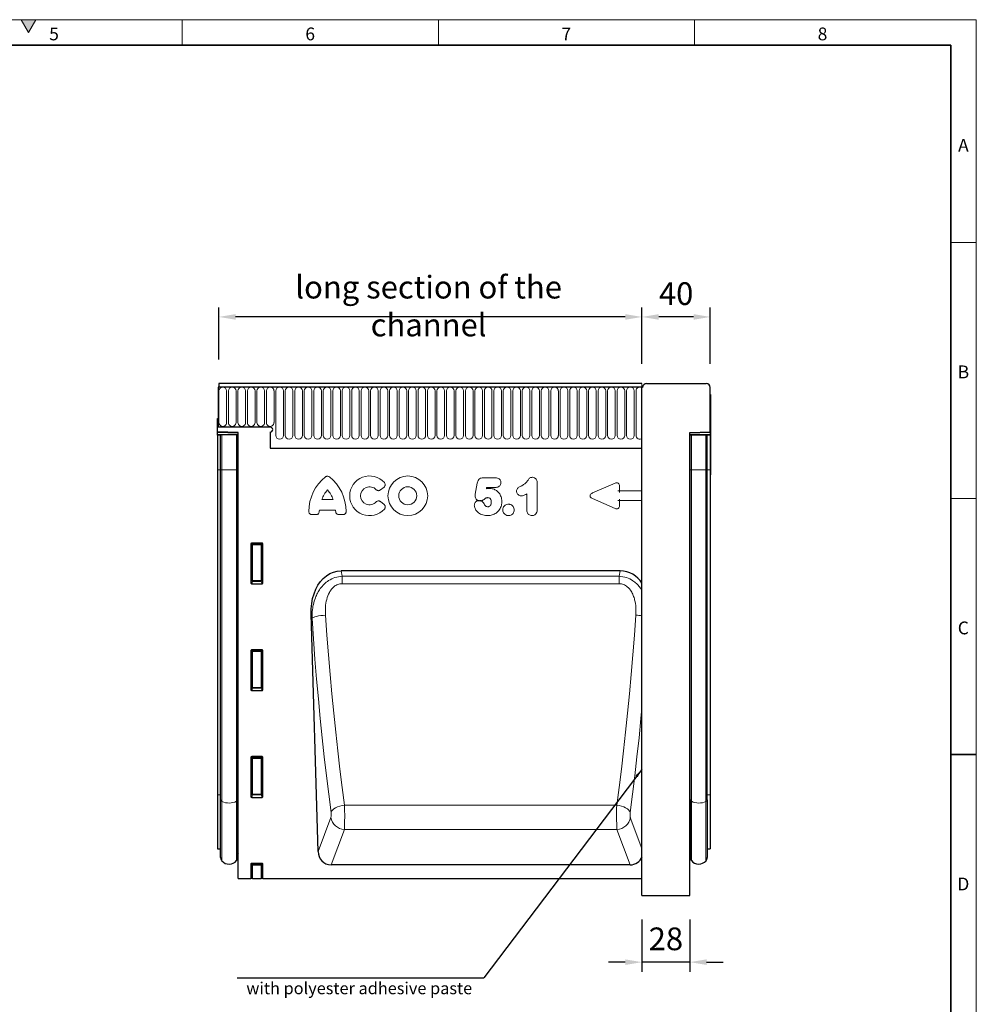
# Model space of a CAD drawing. Units: millimetres. Extents: x 30 to 1245, y -5 to 871.
# Drawn here: x 670 to 1230, y 294 to 871 of the extents above; entities that cross this region are included whole.
import ezdxf

# ---------------------------------------------------------------- set-up
doc = ezdxf.new("R2010")
doc.units = ezdxf.units.MM
doc.header["$LTSCALE"] = 2
doc.linetypes.add('SLD-Durchgehend', pattern=[0])
doc.layers.get('0').update_dxf_attribs({"color": 1})
for name, color, linetype in [('133548', 7, 'Continuous'), ('DIMENSION', 3, 'SLD-Durchgehend'), ('NOTES', 7, 'SLD-Durchgehend'), ('TANGENT_EDGES', 4, 'Continuous')]:
    doc.layers.add(name, color=color, linetype=linetype)
doc.styles.add('BEMSTIL', font='isocp3.shx', dxfattribs={"width": 0.8})
doc.styles.add('SLDTEXTSTYLE0', font='TXT', dxfattribs={"width": 0.605})
doc.dimstyles.new('BEMASS$0', dxfattribs={"dimscale": 10, "dimtxt": 3.5, "dimasz": 3.5, "dimexe": 2, "dimexo": 0, "dimgap": 1, "dimtad": 1, "dimdec": 1, "dimtxsty": 'BEMSTIL', "dimcen": 3, "dimclrd": 3, "dimclre": 3, "dimclrt": 4, "dimadec": 0, "dimazin": 0, "dimtfac": 1, "dimtdec": 1, "dimtofl": 0, "dimtmove": 0, "dimatfit": 0, "dimfxl": 0, "dimtolj": 1, "dimlwd": -1, "dimlwe": -1, "dimarcsym": 0})
doc.dimstyles.new('SLDDIMSTYLE1', dxfattribs={"dimtxt": 0.18, "dimasz": 5, "dimexe": 0, "dimexo": 0.0625, "dimgap": 0, "dimtad": 0, "dimtih": 1, "dimtoh": 1, "dimdec": 0, "dimrnd": 1e-09, "dimzin": 0, "dimdsep": 46, "dimtxsty": 'Standard', "dimsah": 1, "dimcen": 0.09, "dimadec": 0, "dimazin": 0, "dimtfac": 5, "dimtdec": 0, "dimtofl": 0, "dimtmove": 0, "dimatfit": 3, "dimfxl": 0, "dimfrac": 2, "dimtolj": 1, "dimtzin": 0, "dimarcsym": 0})

# ---------------------------------------------------------------- blocks, each defined once
blk = doc.blocks.new('*D6')
at = {"layer": 'DIMENSION', "color": 3}
for p, q in [((786.5, 671.87), (786.5, 702.47)), ((1034.24, 671.87), (1034.24, 702.47)), ((1024.44, 696.87), (796.3, 696.87))]:
    blk.add_line(p, q, dxfattribs=at)
for points in [[(796.3, 698.5), (796.3, 695.23), (786.5, 696.87)], [(1024.44, 698.5), (1024.44, 695.23), (1034.24, 696.87)]]:
    blk.add_solid(points, dxfattribs=at)
at = {"layer": 'DIMENSION', "color": 4, "insert": (909.3, 720.97), "char_height": 13.3, "attachment_point": 2, "style": 'BEMSTIL'}
blk.add_mtext('\\A1;long section of the channel', dxfattribs=at)
blk = doc.blocks.new('SW_NOTE_1')
at = {"layer": 'NOTES', "color": 0}
blk.add_line((-144.36, 0), (0, 0), dxfattribs=at)
at = {"layer": 'NOTES', "color": 0, "insert": (-139, -2.58), "char_height": 7, "attachment_point": 1, "style": 'SLDTEXTSTYLE0'}
blk.add_mtext('with polyester adhesive paste', dxfattribs=at)
blk = doc.blocks.new('*D4')
at = {"layer": 'DIMENSION', "color": 3}
for p, q in [((1034.24, 669.47), (1034.24, 702.47)), ((1074.24, 669.47), (1074.24, 702.47)), ((1064.44, 696.87), (1044.04, 696.87))]:
    blk.add_line(p, q, dxfattribs=at)
for points in [[(1044.04, 698.5), (1044.04, 695.23), (1034.24, 696.87)], [(1064.44, 698.5), (1064.44, 695.23), (1074.24, 696.87)]]:
    blk.add_solid(points, dxfattribs=at)
at = {"layer": 'DIMENSION', "color": 4, "insert": (1054.24, 717.17), "char_height": 13.3, "attachment_point": 2, "style": 'BEMSTIL'}
blk.add_mtext('\\A1;40', dxfattribs=at)
blk = doc.blocks.new('*D5')
at = {"layer": 'DIMENSION', "color": 3}
for p, q in [((1034.24, 343.87), (1034.24, 313.27)), ((1062.24, 343.87), (1062.24, 313.27)), ((1024.44, 318.87), (1014.64, 318.87)), ((1062.24, 318.87), (1034.24, 318.87)), ((1072.04, 318.87), (1081.84, 318.87))]:
    blk.add_line(p, q, dxfattribs=at)
for points in [[(1024.44, 320.5), (1024.44, 317.23), (1034.24, 318.87)], [(1072.04, 320.5), (1072.04, 317.23), (1062.24, 318.87)]]:
    blk.add_solid(points, dxfattribs=at)
at = {"layer": 'DIMENSION', "color": 4, "insert": (1048.24, 339.17), "char_height": 13.3, "attachment_point": 2, "style": 'BEMSTIL'}
blk.add_mtext('\\A1;28', dxfattribs=at)
blk = doc.blocks.new('1035951-M_E_ASSEMBLY SIDE VIEW')
at = {"color": 7, "linetype": 'Continuous', "lineweight": 18}
blk.add_line((3581.64, 353.13), (3581.64, 643.13), dxfattribs=at)
at = {"layer": '133548', "linetype": 'Continuous', "lineweight": 25}
for p, q in [((3333.4, 641), (3333.4, 617.63)), ((3333.4, 641), (3333.9, 641)), ((3581.64, 641), (3333.4, 641)), ((3581.64, 643.13), (3333.9, 643.13)), ((3333.9, 643.13), (3333.9, 641)), ((3581.94, 640.73), (3581.64, 640.73)), ((3581.64, 343.13), (3581.64, 640.73)), ((3584.34, 643.13), (3619.24, 643.13)), ((3621.64, 614.73), (3621.64, 640.73)), ((3621.64, 636.63), (3621.84, 636.63)), ((3621.84, 636.63), (3621.84, 633.63)), ((3621.84, 633.63), (3621.84, 592.63)), ((3333.15, 614.73), (3333.15, 622.63)), ((3333.15, 622.63), (3333.4, 622.63)), ((3333.4, 617.63), (3333.4, 622.63)), ((3363.9, 617.63), (3333.4, 617.63)), ((3345.15, 614.41), (3333.15, 614.73)), ((3333.15, 614.43), (3333.15, 614.73)), ((3333.15, 613.52), (3333.15, 614.43)), ((3333.15, 612.81), (3333.15, 613.52)), ((3333.15, 612.81), (3333.15, 592.63)), ((3334.9, 592.63), (3334.9, 613.03)), ((3335.67, 613.03), (3334.9, 613.03)), ((3344.22, 613.03), (3335.67, 613.03)), ((3344.9, 613.03), (3344.22, 613.03)), ((3344.9, 592.63), (3344.9, 613.03)), ((3344.9, 613.03), (3345.14, 613.03)), ((3345.14, 592.63), (3345.14, 613.03)), ((3345.14, 613.03), (3345.15, 613.03)), ((3345.15, 353.13), (3345.15, 614.41)), ((3363.9, 614.63), (3363.9, 605.33)), ((3609.64, 614.41), (3621.64, 614.73)), ((3609.64, 343.13), (3609.64, 614.41)), ((3609.66, 613.03), (3609.64, 613.03)), ((3609.66, 592.63), (3609.66, 613.03)), ((3609.89, 613.03), (3609.66, 613.03)), ((3609.89, 592.63), (3609.89, 613.03)), ((3609.89, 613.03), (3610.57, 613.03)), ((3610.57, 613.03), (3619.12, 613.03)), ((3619.12, 613.03), (3619.89, 613.03)), ((3619.89, 592.63), (3619.89, 613.03)), ((3621.64, 614.73), (3621.64, 614.43)), ((3621.64, 614.43), (3621.64, 613.52)), ((3621.64, 613.52), (3621.64, 612.81)), ((3621.64, 612.81), (3621.64, 592.63)), ((3363.9, 605.33), (3581.64, 605.33)), ((3333.15, 592.63), (3333.15, 402.12)), ((3334.9, 399.27), (3334.9, 592.63)), ((3344.9, 399.32), (3344.9, 592.63)), ((3345.14, 400.5), (3345.14, 592.63)), ((3609.66, 400.5), (3609.66, 592.63)), ((3609.89, 399.32), (3609.89, 592.63)), ((3619.89, 399.27), (3619.89, 592.63)), ((3621.64, 592.63), (3621.64, 402.12)), ((3621.84, 589.63), (3621.64, 589.63)), ((3621.84, 592.63), (3621.84, 589.63)), ((3486.28, 574.52), (3486.89, 574.46)), ((3352.65, 549.13), (3352.65, 526.3)), ((3359.16, 549.63), (3353.14, 549.63)), ((3359.65, 526.3), (3359.65, 549.13)), ((3568.91, 533.36), (3405.39, 533.36)), ((3353.12, 525.78), (3359.18, 525.78)), ((3391.99, 369.01), (3387.9, 507.97)), ((3352.65, 486.58), (3352.65, 463.75)), ((3359.16, 487.08), (3353.14, 487.08)), ((3359.65, 463.75), (3359.65, 486.58)), ((3353.12, 463.23), (3359.18, 463.23)), ((3352.65, 424.03), (3352.65, 401.2)), ((3359.16, 424.53), (3353.14, 424.53)), ((3359.65, 401.2), (3359.65, 424.03)), ((3333.15, 402.12), (3333.15, 370.61)), ((3334.9, 365.44), (3334.9, 399.27)), ((3344.9, 365.54), (3344.9, 399.32)), ((3345.14, 367.89), (3345.14, 400.5)), ((3353.12, 400.68), (3359.18, 400.68)), ((3609.66, 400.5), (3609.66, 367.9)), ((3609.89, 399.32), (3609.89, 365.54)), ((3619.89, 399.27), (3619.89, 365.44)), ((3621.64, 402.12), (3621.64, 370.61)), ((3333.15, 370.61), (3334.9, 370.57)), ((3619.89, 370.57), (3621.64, 370.61)), ((3345.14, 367.89), (3345.15, 367.91)), ((3609.64, 367.91), (3609.66, 367.9)), ((3352.65, 361.48), (3352.65, 353.13)), ((3359.16, 361.98), (3353.14, 361.98)), ((3359.65, 353.13), (3359.65, 361.48)), ((3574.73, 361.13), (3399.57, 361.13)), ((3345.15, 353.13), (3352.65, 353.13)), ((3353.15, 353.13), (3352.65, 353.13)), ((3353.64, 353.13), (3353.15, 353.13)), ((3353.64, 353.13), (3358.66, 353.13)), ((3359.15, 353.13), (3358.66, 353.13)), ((3359.65, 353.13), (3359.15, 353.13)), ((3359.65, 353.13), (3581.64, 353.13)), ((3581.64, 343.13), (3609.64, 343.13))]:
    blk.add_line(p, q, dxfattribs=at)
at = {"layer": '133548', "linetype": 'Continuous', "lineweight": 25, "flags": 128}
blk.add_lwpolyline([(3387.9, 507.97), (3387.93, 511.13), (3388.23, 514.2), (3388.78, 517.16), (3389.58, 519.97), (3390.62, 522.58), (3391.89, 524.98), (3393.36, 527.11), (3395.02, 528.97), (3396.86, 530.53), (3398.84, 531.76), (3400.94, 532.65), (3403.13, 533.18), (3405.39, 533.36)], dxfattribs=at)
at = {"layer": '133548', "linetype": 'Continuous', "lineweight": 25}
for centre, radius, start, end in [((3584.34, 640.73), 2.4, 90, 180), ((3619.24, 640.73), 2.4, 0, 90), ((3363.9, 616.13), 1.5, 270.00028, 89.99972), ((3353.14, 549.14), 0.49, 89.70717, 180.29196), ((3359.16, 549.14), 0.49, 359.70876, 90.29211), ((3568.56, 517.97), 15.4, 31.8336, 88.69892), ((3353.13, 526.27), 0.486, 177.02748, 268.21695), ((3359.16, 526.27), 0.486, 271.783, 2.97077), ((3353.14, 486.59), 0.49, 89.70583, 180.29244), ((3359.16, 486.59), 0.49, 359.70828, 90.29345), ((3353.13, 463.72), 0.486, 177.02611, 268.21915), ((3359.16, 463.72), 0.486, 271.78079, 2.97214), ((3353.14, 424.04), 0.49, 89.70754, 180.29246), ((3359.16, 424.04), 0.49, 359.70825, 90.29175), ((3353.13, 401.17), 0.486, 177.0278, 268.21746), ((3359.16, 401.17), 0.486, 271.78248, 2.97045), ((3337.9, 365.44), 3, 179.99921, 222.11539), ((3339.86, 367.2), 5.64, 222.11555, 320.75692), ((3341.9, 365.54), 3, 320.75561, 0.00116), ((3345.7, 367.33), 0.8, 134.73212, 179.99999), ((3399.77, 368.9), 7.78, 179.1774, 268.54858), ((3574.68, 368.6), 7.48, 270.37724, 338.7181), ((3609.09, 367.33), 0.8, 0, 45.26487), ((3612.89, 365.54), 3, 180, 219.24276), ((3614.94, 367.21), 5.64, 219.24276, 317.88484), ((3616.89, 365.44), 3, 317.88484, 0), ((3353.14, 361.49), 0.49, 89.70583, 180.29244), ((3359.16, 361.49), 0.49, 359.70828, 90.29345)]:
    blk.add_arc(centre, radius, start, end, dxfattribs=at)
for points, knots in [([(3485.6, 574.59), (3485.61, 574.59), (3485.83, 574.57), (3486.05, 574.54), (3486.28, 574.52)], [0, 0, 0, 0, 0.011824, 1, 1, 1, 1]), ([(3487.53, 574.4), (3487.53, 574.4), (3487.32, 574.42), (3487.1, 574.44), (3486.89, 574.46)], [0, 0, 0, 0, 0.012319, 1, 1, 1, 1])]:
    blk.add_open_spline(points, degree=3, knots=knots, dxfattribs=at)
at = {"layer": 'TANGENT_EDGES', "linetype": 'Continuous', "lineweight": 18}
for p, q in [((3333.9, 641), (3581.64, 641)), ((3333.94, 638.75), (3333.94, 620.25)), ((3338.41, 620.25), (3338.41, 638.75)), ((3339.49, 638.75), (3339.49, 620.25)), ((3343.96, 620.25), (3343.96, 638.75)), ((3345.04, 638.75), (3345.04, 620.25)), ((3349.51, 620.25), (3349.51, 638.75)), ((3350.59, 638.75), (3350.59, 620.25)), ((3355.06, 620.25), (3355.06, 638.75)), ((3356.14, 638.75), (3356.14, 620.25)), ((3360.61, 620.25), (3360.61, 638.75)), ((3361.69, 638.75), (3361.69, 620.25)), ((3366.16, 620.25), (3366.16, 638.75)), ((3367.24, 638.75), (3367.24, 612.75)), ((3371.71, 612.75), (3371.71, 638.75)), ((3372.79, 638.75), (3372.79, 612.75)), ((3377.26, 612.75), (3377.26, 638.75)), ((3378.34, 638.75), (3378.34, 612.75)), ((3382.81, 612.75), (3382.81, 638.75)), ((3383.89, 638.75), (3383.89, 612.75)), ((3388.36, 612.75), (3388.36, 638.75)), ((3389.44, 638.75), (3389.44, 612.75)), ((3393.91, 612.75), (3393.91, 638.75)), ((3394.99, 638.75), (3394.99, 612.75)), ((3399.46, 612.75), (3399.46, 638.75)), ((3400.54, 638.75), (3400.54, 612.75)), ((3405.01, 612.75), (3405.01, 638.75)), ((3406.09, 638.75), (3406.09, 612.75)), ((3410.56, 612.75), (3410.56, 638.75)), ((3411.64, 638.75), (3411.64, 612.75)), ((3416.11, 612.75), (3416.11, 638.75)), ((3417.19, 638.75), (3417.19, 612.75)), ((3421.66, 612.75), (3421.66, 638.75)), ((3422.74, 638.75), (3422.74, 612.75)), ((3427.21, 612.75), (3427.21, 638.75)), ((3428.29, 638.75), (3428.29, 612.75)), ((3432.76, 612.75), (3432.76, 638.75)), ((3433.84, 638.75), (3433.84, 612.75)), ((3438.31, 612.75), (3438.31, 638.75)), ((3439.39, 638.75), (3439.39, 612.75)), ((3443.86, 612.75), (3443.86, 638.75)), ((3444.94, 638.75), (3444.94, 612.75)), ((3449.41, 612.75), (3449.41, 638.75)), ((3450.49, 638.75), (3450.49, 612.75)), ((3454.96, 612.75), (3454.96, 638.75)), ((3456.04, 638.75), (3456.04, 612.75)), ((3460.51, 612.75), (3460.51, 638.75)), ((3461.59, 638.75), (3461.59, 612.75)), ((3466.06, 612.75), (3466.06, 638.75)), ((3467.14, 638.75), (3467.14, 612.75)), ((3471.61, 612.75), (3471.61, 638.75)), ((3472.69, 638.75), (3472.69, 612.75)), ((3477.16, 612.75), (3477.16, 638.75)), ((3478.24, 638.75), (3478.24, 612.75)), ((3482.71, 612.75), (3482.71, 638.75)), ((3483.79, 638.75), (3483.79, 612.75)), ((3488.26, 612.75), (3488.26, 638.75)), ((3489.34, 638.75), (3489.34, 612.75)), ((3493.81, 612.75), (3493.81, 638.75)), ((3494.89, 638.75), (3494.89, 612.75)), ((3499.36, 612.75), (3499.36, 638.75)), ((3500.44, 638.75), (3500.44, 612.75)), ((3504.91, 612.75), (3504.91, 638.75)), ((3505.99, 638.75), (3505.99, 612.75)), ((3510.46, 612.75), (3510.46, 638.75)), ((3511.54, 638.75), (3511.54, 612.75)), ((3516.01, 612.75), (3516.01, 638.75)), ((3517.09, 638.75), (3517.09, 612.75)), ((3521.56, 612.75), (3521.56, 638.75)), ((3522.64, 638.75), (3522.64, 612.75)), ((3527.11, 612.75), (3527.11, 638.75)), ((3528.19, 638.75), (3528.19, 612.75)), ((3532.66, 612.75), (3532.66, 638.75)), ((3533.74, 638.75), (3533.74, 612.75)), ((3538.21, 612.75), (3538.21, 638.75)), ((3539.29, 638.75), (3539.29, 612.75)), ((3543.76, 612.75), (3543.76, 638.75)), ((3544.84, 638.75), (3544.84, 612.75)), ((3549.31, 612.75), (3549.31, 638.75)), ((3550.39, 638.75), (3550.39, 612.75)), ((3554.86, 612.75), (3554.86, 638.75)), ((3555.94, 638.75), (3555.94, 612.75)), ((3560.41, 612.75), (3560.41, 638.75)), ((3561.49, 638.75), (3561.49, 612.75)), ((3565.96, 612.75), (3565.96, 638.75)), ((3567.04, 638.75), (3567.04, 612.75)), ((3571.51, 612.75), (3571.51, 638.75)), ((3572.59, 638.75), (3572.59, 612.75)), ((3577.06, 612.75), (3577.06, 638.75)), ((3578.14, 638.75), (3578.14, 612.75)), ((3621.84, 633.63), (3621.64, 633.63)), ((3345.15, 614.12), (3333.15, 614.43)), ((3333.15, 613.52), (3345.15, 613.2)), ((3334.9, 612.77), (3333.15, 612.81)), ((3335.67, 592.63), (3335.67, 613.03)), ((3344.22, 592.63), (3344.22, 613.03)), ((3621.64, 614.43), (3609.64, 614.12)), ((3609.64, 613.2), (3621.64, 613.52)), ((3610.57, 592.63), (3610.57, 613.03)), ((3619.12, 592.63), (3619.12, 613.03)), ((3621.64, 612.81), (3619.89, 612.77)), ((3363.9, 605.33), (3581.64, 605.33)), ((3334.9, 592.63), (3333.15, 592.63)), ((3335.67, 592.63), (3334.9, 592.63)), ((3344.22, 592.63), (3335.67, 592.63)), ((3335.67, 398.27), (3335.67, 592.63)), ((3344.9, 592.63), (3344.22, 592.63)), ((3344.22, 398.37), (3344.22, 592.63)), ((3344.9, 592.63), (3345.14, 592.63)), ((3345.14, 592.63), (3345.15, 592.63)), ((3609.66, 592.63), (3609.64, 592.63)), ((3609.89, 592.63), (3609.66, 592.63)), ((3609.89, 592.63), (3610.57, 592.63)), ((3610.57, 398.37), (3610.57, 592.63)), ((3610.57, 592.63), (3619.12, 592.63)), ((3619.12, 398.27), (3619.12, 592.63)), ((3619.12, 592.63), (3619.89, 592.63)), ((3619.89, 592.63), (3621.64, 592.63)), ((3621.64, 592.63), (3621.84, 592.63)), ((3484.05, 578.32), (3485.16, 584.73)), ((3488.78, 587.92), (3495.74, 587.92)), ((3520.32, 584.83), (3520.32, 569.72)), ((3552.63, 579), (3565.95, 584.77)), ((3568.49, 583.11), (3568.49, 580.17)), ((3430.59, 582.47), (3428.47, 580.75)), ((3490.66, 582.25), (3490.52, 581.44)), ((3495.82, 582.25), (3490.66, 582.25)), ((3514.14, 569.18), (3514.14, 578.52)), ((3568.49, 580.17), (3567.58, 580.17)), ((3568.49, 580.17), (3581.64, 580.17)), ((3568.49, 580.17), (3568.49, 579.26)), ((3394.19, 575.14), (3400.72, 575.14)), ((3428.47, 573.92), (3430.59, 572.2)), ((3565.95, 569.89), (3552.63, 575.67)), ((3567.58, 574.5), (3568.49, 574.5)), ((3568.49, 575.4), (3568.49, 574.5)), ((3581.64, 574.5), (3568.49, 574.5)), ((3568.49, 574.5), (3568.49, 571.56)), ((3390.82, 566.29), (3388.37, 566.29)), ((3402.2, 568.94), (3392.72, 568.94)), ((3406.54, 566.29), (3404.09, 566.29)), ((3352.65, 549.13), (3353.15, 548.63)), ((3353.64, 549.13), (3353.14, 549.63)), ((3353.15, 548.63), (3353.15, 527.62)), ((3353.15, 548.63), (3353.64, 548.63)), ((3358.66, 549.13), (3353.64, 549.13)), ((3353.64, 549.13), (3353.64, 548.63)), ((3353.64, 527.62), (3353.64, 548.63)), ((3353.64, 548.63), (3358.66, 548.63)), ((3359.16, 549.63), (3358.66, 549.13)), ((3358.66, 548.63), (3358.66, 549.13)), ((3358.66, 548.63), (3358.66, 527.62)), ((3358.66, 548.63), (3359.15, 548.63)), ((3359.15, 548.63), (3359.65, 549.13)), ((3359.15, 527.62), (3359.15, 548.63)), ((3405.39, 533.36), (3406.04, 530.19)), ((3568.26, 530.19), (3568.91, 533.36)), ((3353.15, 527.62), (3352.65, 526.3)), ((3353.12, 525.78), (3353.64, 527.17)), ((3353.15, 527.62), (3353.64, 527.62)), ((3353.64, 527.17), (3353.64, 527.62)), ((3358.66, 527.62), (3353.64, 527.62)), ((3353.64, 527.17), (3358.66, 527.17)), ((3358.66, 527.62), (3358.66, 527.17)), ((3358.66, 527.62), (3359.15, 527.62)), ((3358.66, 527.17), (3359.18, 525.78)), ((3359.65, 526.3), (3359.15, 527.62)), ((3406.04, 530.19), (3406.04, 525.84)), ((3406.04, 530.19), (3568.26, 530.19)), ((3568.26, 525.84), (3406.04, 525.84)), ((3568.26, 530.19), (3568.26, 525.84)), ((3388.41, 505.48), (3387.9, 507.97)), ((3352.65, 486.58), (3353.15, 486.08)), ((3353.64, 486.58), (3353.14, 487.08)), ((3353.15, 486.08), (3353.15, 465.07)), ((3353.15, 486.08), (3353.64, 486.08)), ((3358.66, 486.58), (3353.64, 486.58)), ((3353.64, 486.58), (3353.64, 486.08)), ((3353.64, 465.07), (3353.64, 486.08)), ((3353.64, 486.08), (3358.66, 486.08)), ((3359.16, 487.08), (3358.66, 486.58)), ((3358.66, 486.08), (3358.66, 486.58)), ((3358.66, 486.08), (3358.66, 465.07)), ((3358.66, 486.08), (3359.15, 486.08)), ((3359.15, 486.08), (3359.65, 486.58)), ((3359.15, 465.07), (3359.15, 486.08)), ((3353.15, 465.07), (3352.65, 463.75)), ((3353.12, 463.23), (3353.64, 464.62)), ((3353.15, 465.07), (3353.64, 465.07)), ((3353.64, 464.62), (3353.64, 465.07)), ((3358.66, 465.07), (3353.64, 465.07)), ((3353.64, 464.62), (3358.66, 464.62)), ((3358.66, 465.07), (3358.66, 464.62)), ((3358.66, 465.07), (3359.15, 465.07)), ((3358.66, 464.62), (3359.18, 463.23)), ((3359.65, 463.75), (3359.15, 465.07)), ((3352.65, 424.03), (3353.15, 423.53)), ((3353.64, 424.03), (3353.14, 424.53)), ((3353.15, 423.53), (3353.15, 402.52)), ((3353.15, 423.53), (3353.64, 423.53)), ((3358.66, 424.03), (3353.64, 424.03)), ((3353.64, 424.03), (3353.64, 423.53)), ((3353.64, 402.52), (3353.64, 423.53)), ((3353.64, 423.53), (3358.66, 423.53)), ((3359.16, 424.53), (3358.66, 424.03)), ((3358.66, 423.53), (3358.66, 424.03)), ((3358.66, 423.53), (3358.66, 402.52)), ((3358.66, 423.53), (3359.15, 423.53)), ((3359.15, 423.53), (3359.65, 424.03)), ((3359.15, 402.52), (3359.15, 423.53)), ((3334.9, 402.09), (3333.15, 402.12)), ((3335.67, 363.42), (3335.67, 398.27)), ((3344.22, 363.64), (3344.22, 398.37)), ((3345.14, 400.5), (3345.15, 400.51)), ((3353.15, 402.52), (3352.65, 401.2)), ((3353.12, 400.68), (3353.64, 402.07)), ((3353.15, 402.52), (3353.64, 402.52)), ((3353.64, 402.07), (3353.64, 402.52)), ((3358.66, 402.52), (3353.64, 402.52)), ((3353.64, 402.07), (3358.66, 402.07)), ((3358.66, 402.52), (3359.15, 402.52)), ((3358.66, 402.52), (3358.66, 402.07)), ((3358.66, 402.07), (3359.18, 400.68)), ((3359.65, 401.2), (3359.15, 402.52)), ((3609.66, 400.5), (3609.64, 400.51)), ((3610.57, 398.37), (3610.57, 363.64)), ((3619.12, 398.27), (3619.12, 363.42)), ((3619.89, 402.09), (3621.64, 402.12)), ((3566.86, 396.05), (3407.44, 396.05)), ((3391.99, 369.01), (3399.49, 388.94)), ((3574.81, 388.94), (3581.64, 370.78)), ((3407.36, 381.83), (3399.57, 361.13)), ((3566.94, 381.83), (3407.36, 381.83)), ((3574.73, 361.13), (3566.94, 381.83)), ((3352.65, 361.48), (3353.15, 360.98)), ((3353.64, 361.48), (3353.14, 361.98)), ((3353.15, 360.98), (3353.15, 353.13)), ((3353.15, 360.98), (3353.64, 360.98)), ((3358.66, 361.48), (3353.64, 361.48)), ((3353.64, 361.48), (3353.64, 360.98)), ((3353.64, 353.13), (3353.64, 360.98)), ((3353.64, 360.98), (3358.66, 360.98)), ((3359.16, 361.98), (3358.66, 361.48)), ((3358.66, 360.98), (3358.66, 361.48)), ((3358.66, 360.98), (3359.15, 360.98)), ((3358.66, 360.98), (3358.66, 353.13)), ((3359.15, 360.98), (3359.65, 361.48)), ((3359.15, 353.13), (3359.15, 360.98))]:
    blk.add_line(p, q, dxfattribs=at)
at = {"layer": 'TANGENT_EDGES', "linetype": 'Continuous', "lineweight": 18, "flags": 128}
for points in [[(3552.63, 575.67), (3552.2, 575.89), (3551.84, 576.16), (3551.56, 576.47), (3551.37, 576.8), (3551.27, 577.15), (3551.27, 577.51), (3551.37, 577.86), (3551.56, 578.2), (3551.84, 578.5), (3552.2, 578.77), (3552.63, 579)], [(3388.41, 505.48), (3388.76, 505.79), (3389.34, 506.1), (3390.14, 506.4), (3391.12, 506.67), (3392.27, 506.92), (3393.54, 507.13), (3394.89, 507.29), (3396.28, 507.41)], [(3399.57, 391.78), (3398.19, 402.45), (3396.87, 413.31), (3395.6, 424.34), (3394.4, 435.53), (3393.25, 446.88), (3392.15, 458.36), (3391.13, 469.98), (3390.16, 481.71), (3389.25, 493.55), (3388.41, 505.48)], [(3396.28, 507.41), (3397.13, 495.72), (3398.03, 484.13), (3399, 472.64), (3400.03, 461.26), (3401.12, 450.01), (3402.27, 438.9), (3403.48, 427.94), (3404.74, 417.14), (3406.07, 406.5), (3407.44, 396.05)], [(3566.86, 396.05), (3568.23, 406.5), (3569.55, 417.14), (3570.82, 427.94), (3572.03, 438.9), (3573.18, 450.01), (3574.27, 461.26), (3575.3, 472.64), (3576.27, 484.13), (3577.17, 495.72), (3578.01, 507.41)], [(3581.64, 453.1), (3581.05, 446.88), (3579.9, 435.53), (3578.69, 424.34), (3577.43, 413.31), (3576.11, 402.45), (3574.73, 391.78)], [(3399.57, 391.78), (3399.89, 392.52), (3400.45, 393.24), (3401.23, 393.92), (3402.22, 394.54), (3403.37, 395.08), (3404.65, 395.52), (3406.02, 395.85), (3407.44, 396.05)], [(3574.73, 391.78), (3574.41, 392.52), (3573.85, 393.24), (3573.07, 393.92), (3572.08, 394.54), (3570.93, 395.08), (3569.65, 395.52), (3568.27, 395.85), (3566.86, 396.05)]]:
    blk.add_lwpolyline(points, dxfattribs=at)
at = {"layer": 'TANGENT_EDGES', "linetype": 'Continuous', "lineweight": 18}
for radius in [11.63, 5.28]:
    blk.add_circle((3444.51, 577.33), radius, dxfattribs=at)
for centre, radius, start, end in [((3336.17, 638.75), 2.23, 0, 180), ((3341.72, 638.75), 2.23, 0.00019, 179.99981), ((3347.27, 638.75), 2.23, 0.00019, 179.99981), ((3352.82, 638.75), 2.23, 0, 180), ((3358.37, 638.75), 2.23, 0, 180), ((3363.92, 638.75), 2.23, 0.00019, 179.99981), ((3369.47, 638.75), 2.23, 0.00019, 179.99981), ((3375.02, 638.75), 2.23, 0.00019, 179.99981), ((3380.57, 638.75), 2.23, 0.00019, 179.99981), ((3386.12, 638.75), 2.23, 0, 180), ((3391.67, 638.75), 2.23, 0.00019, 179.99981), ((3397.22, 638.75), 2.23, 0.00019, 179.99981), ((3402.77, 638.75), 2.23, 0.00019, 179.99981), ((3408.32, 638.75), 2.23, 0.00019, 179.99981), ((3413.87, 638.75), 2.23, 0, 180), ((3419.42, 638.75), 2.23, 0.00019, 179.99981), ((3424.97, 638.75), 2.23, 0.00019, 179.99981), ((3430.52, 638.75), 2.23, 0.00019, 179.99981), ((3436.07, 638.75), 2.23, 0.00019, 179.99981), ((3441.62, 638.75), 2.23, 0, 180), ((3447.17, 638.75), 2.23, 0.00019, 179.99981), ((3452.72, 638.75), 2.23, 0.00019, 179.99981), ((3458.27, 638.75), 2.23, 0.00019, 179.99981), ((3463.82, 638.75), 2.23, 0, 180), ((3469.37, 638.75), 2.23, 0.00019, 179.99981), ((3474.92, 638.75), 2.23, 0.0001, 179.9999), ((3480.47, 638.75), 2.23, 0.00019, 179.99981), ((3486.02, 638.75), 2.23, 0.00019, 179.99981), ((3491.57, 638.75), 2.23, 0.0001, 179.9999), ((3497.12, 638.75), 2.23, 0.00019, 179.99981), ((3502.67, 638.75), 2.23, 0.0001, 179.9999), ((3508.22, 638.75), 2.23, 0.00019, 179.99981), ((3513.77, 638.75), 2.23, 0.00019, 179.99981), ((3519.32, 638.75), 2.23, 0.00019, 179.99981), ((3524.87, 638.75), 2.23, 0.00019, 179.99981), ((3530.42, 638.75), 2.23, 0.00014, 179.99986), ((3535.97, 638.75), 2.23, 0.00014, 179.99986), ((3541.52, 638.75), 2.23, 0.00014, 179.99986), ((3547.07, 638.75), 2.23, 0.00019, 179.99981), ((3552.62, 638.75), 2.23, 0.00014, 179.99986), ((3558.17, 638.75), 2.23, 0.00014, 179.99986), ((3563.72, 638.75), 2.23, 0.00017, 179.99983), ((3569.27, 638.75), 2.23, 0.00014, 179.99986), ((3574.82, 638.75), 2.23, 0.00016, 179.99984), ((3580.33, 638.78), 2.19, 53.32975, 180.7022), ((3336.17, 620.25), 2.23, 179.99962, 0.00038), ((3341.72, 620.25), 2.23, 179.99981, 0.00019), ((3347.27, 620.25), 2.23, 179.99981, 0.00019), ((3352.82, 620.25), 2.23, 179.99962, 0.00038), ((3358.37, 620.25), 2.23, 179.99962, 0.00038), ((3363.92, 620.25), 2.23, 179.99981, 0.00019), ((3369.47, 612.75), 2.23, 180.00019, 359.99981), ((3375.02, 612.75), 2.23, 180.00019, 359.99981), ((3380.57, 612.75), 2.23, 180.00019, 359.99981), ((3386.12, 612.75), 2.23, 180, 0), ((3391.67, 612.75), 2.23, 180.00019, 359.99981), ((3397.22, 612.75), 2.23, 180.00019, 359.99981), ((3402.77, 612.75), 2.23, 180.00019, 359.99981), ((3408.32, 612.75), 2.23, 180.00019, 359.99981), ((3413.87, 612.75), 2.23, 180, 0), ((3419.42, 612.75), 2.23, 180.00019, 359.99981), ((3424.97, 612.75), 2.23, 180.00019, 359.99981), ((3430.52, 612.75), 2.23, 180.00019, 359.99981), ((3436.07, 612.75), 2.23, 180.00019, 359.99981), ((3441.62, 612.75), 2.23, 180, 0), ((3447.17, 612.75), 2.23, 180.00019, 359.99981), ((3452.72, 612.75), 2.23, 180.00019, 359.99981), ((3458.27, 612.75), 2.23, 180.00019, 359.99981), ((3463.82, 612.75), 2.23, 180, 0), ((3469.37, 612.75), 2.23, 180.00019, 359.99981), ((3474.92, 612.75), 2.23, 180.0001, 359.9999), ((3480.47, 612.75), 2.23, 180.00019, 359.99981), ((3486.02, 612.75), 2.23, 180.00019, 359.99981), ((3491.57, 612.75), 2.23, 180.0001, 359.9999), ((3497.12, 612.75), 2.23, 180.00019, 359.99981), ((3502.67, 612.75), 2.23, 180.0001, 359.9999), ((3508.22, 612.75), 2.23, 180.00019, 359.99981), ((3513.77, 612.75), 2.23, 180.00019, 359.99981), ((3519.32, 612.75), 2.23, 180.00019, 359.99981), ((3524.87, 612.75), 2.23, 180.00019, 359.99981), ((3530.42, 612.75), 2.23, 180.00014, 359.99986), ((3535.97, 612.75), 2.23, 180.00014, 359.99986), ((3541.52, 612.75), 2.23, 180.00014, 359.99986), ((3547.07, 612.75), 2.23, 180.00019, 359.99981), ((3552.62, 612.75), 2.23, 180.00014, 359.99986), ((3558.17, 612.75), 2.23, 180.00014, 359.99986), ((3563.72, 612.75), 2.23, 180.00017, 359.99983), ((3569.27, 612.75), 2.23, 180.00014, 359.99986), ((3574.82, 612.75), 2.23, 180.00016, 359.99984), ((3580.33, 612.72), 2.19, 179.2979, 306.66996), ((3412.6, 568.11), 26.04, 128.67859, 180.00579), ((3382.31, 568.11), 26.04, 359.99419, 51.3215), ((3422.13, 577.33), 11.63, 41.7794, 318.2206), ((3422.13, 577.33), 5.28, 42.8482, 317.1518), ((3566.75, 583.23), 1.74, 355.87825, 117.55034), ((3408.59, 570.49), 15.13, 137.36436, 162.10373), ((3386.32, 570.49), 15.13, 17.89592, 42.63577), ((3566.75, 571.43), 1.74, 242.44931, 4.12186), ((3407.74, 567.14), 15.13, 173.16909, 176.73429), ((3387.17, 567.14), 15.13, 3.26571, 6.83091), ((3353.66, 548.62), 0.511, 91.9986, 178.00054), ((3358.64, 548.62), 0.511, 1.99701, 88.00212), ((3353.66, 527.68), 0.519, 187.25084, 267.50396), ((3358.63, 527.68), 0.519, 272.49503, 352.7519), ((3576.13, 475.7), 31.76, 80.01334, 86.60935), ((3353.66, 486.07), 0.511, 91.99769, 178.00232), ((3358.64, 486.07), 0.51, 1.99522, 88.00303), ((3353.66, 465.13), 0.519, 187.25022, 267.50364), ((3358.63, 465.13), 0.519, 272.49535, 352.75252), ((3353.66, 423.52), 0.511, 91.99944, 178.00056), ((3358.64, 423.52), 0.511, 1.99699, 88.00128), ((3336.15, 399.43), 1.26, 187.35604, 247.82509), ((3339.84, 406.88), 9.56, 244.17054, 297.26613), ((3343.71, 399.46), 1.2, 295.37466, 353.65983), ((3345.25, 400.17), 0.356, 108.87613, 171.49146), ((3353.66, 402.58), 0.519, 187.25145, 267.50429), ((3358.63, 402.58), 0.519, 272.4947, 352.75129), ((3609.54, 400.17), 0.356, 8.5109, 71.12122), ((3611.08, 399.46), 1.2, 186.34074, 244.62433), ((3614.95, 406.88), 9.56, 242.73364, 295.8296), ((3618.64, 399.43), 1.26, 292.17384, 352.64474), ((3219.75, 390), 187.79, 357.50761, 1.8476), ((3759.51, 390.03), 192.75, 178.20833, 182.43653), ((3391.86, 390.58), 7.8, 347.87941, 8.89685), ((3407.69, 390.12), 8.29, 188.17008, 267.71983), ((3566.61, 390.12), 8.29, 272.2802, 351.82996), ((3582.24, 390.57), 7.61, 170.83445, 192.38899), ((3353.66, 360.97), 0.511, 91.9985, 177.99976), ((3358.64, 360.97), 0.511, 1.99778, 88.00222)]:
    blk.add_arc(centre, radius, start, end, dxfattribs=at)
for points, knots in [([(3398.59, 588.44), (3398.58, 588.44), (3398.42, 588.57), (3398.06, 588.77), (3397.46, 588.88), (3396.84, 588.78), (3396.5, 588.55), (3396.32, 588.44)], [0, 0, 0, 0, 0.015532, 0.254771, 0.494476, 0.747601, 1, 1, 1, 1]), ([(3430.59, 582.47), (3430.72, 582.58), (3430.99, 582.83), (3431.25, 583.34), (3431.33, 583.94), (3431.19, 584.57), (3430.93, 584.91), (3430.81, 585.08)], [0, 0, 0, 0, 0.17714, 0.367175, 0.565941, 0.783437, 1, 1, 1, 1]), ([(3485.16, 584.73), (3485.24, 585.09), (3485.39, 585.82), (3485.81, 586.58), (3486.35, 587.18), (3486.98, 587.62), (3487.9, 587.88), (3488.5, 587.91), (3488.78, 587.92)], [0, 0, 0, 0, 0.203647, 0.423123, 0.47202, 0.659806, 0.846467, 1, 1, 1, 1]), ([(3495.74, 587.92), (3496.21, 587.89), (3497, 587.84), (3497.98, 587.36), (3498.61, 586.72), (3498.98, 585.92), (3499.02, 585.34), (3499.04, 585.05)], [0, 0, 0, 0, 0.283475, 0.476811, 0.651221, 0.825499, 1, 1, 1, 1]), ([(3499.04, 585.05), (3499.01, 584.71), (3498.94, 584.05), (3498.4, 583.2), (3497.64, 582.6), (3496.73, 582.29), (3496.12, 582.26), (3495.82, 582.25)], [0, 0, 0, 0, 0.213042, 0.410623, 0.613599, 0.815577, 1, 1, 1, 1]), ([(3508.22, 580.05), (3508.22, 580.18), (3508.24, 580.58), (3508.41, 581.23), (3509.05, 582.16), (3510.01, 582.64), (3510.7, 582.98), (3510.89, 583.07)], [0, 0, 0, 0, 0.091613, 0.276837, 0.462582, 0.858355, 1, 1, 1, 1]), ([(3510.89, 583.07), (3511.11, 583.18), (3511.89, 583.56), (3513.18, 584.38), (3514.43, 585.76), (3515.22, 587), (3515.97, 587.84), (3516.73, 588.14), (3517.25, 588.16), (3517.5, 588.17)], [0, 0, 0, 0, 0.085771, 0.301979, 0.529608, 0.726086, 0.818923, 0.912969, 1, 1, 1, 1]), ([(3517.5, 588.17), (3517.58, 588.17), (3517.96, 588.14), (3518.58, 588), (3519.33, 587.5), (3519.93, 586.74), (3520.27, 585.79), (3520.3, 585.14), (3520.32, 584.83)], [0, 0, 0, 0, 0.0523374, 0.2322057, 0.3856514, 0.5995503, 0.8123155, 1, 1, 1, 1]), ([(3426, 580.92), (3426.08, 580.85), (3426.29, 580.64), (3426.73, 580.4), (3427.32, 580.29), (3427.95, 580.39), (3428.3, 580.63), (3428.47, 580.75)], [0, 0, 0, 0, 0.116592, 0.325012, 0.539074, 0.76997, 1, 1, 1, 1]), ([(3483.89, 577.21), (3483.9, 577.36), (3483.93, 577.62), (3483.99, 577.96), (3484.03, 578.17), (3484.05, 578.29), (3484.05, 578.32)], [0, 0, 0, 0, 0.416354, 0.669961, 0.923568, 1, 1, 1, 1]), ([(3485.6, 574.59), (3485.39, 574.72), (3484.89, 575.01), (3484.27, 575.71), (3483.93, 576.52), (3483.9, 577.03), (3483.89, 577.21)], [0, 0, 0, 0, 0.2221, 0.52911, 0.837995, 1, 1, 1, 1]), ([(3490.52, 581.44), (3490.88, 581.52), (3491.45, 581.65), (3492.04, 581.66), (3492.24, 581.67)], [0, 0, 0, 0, 0.645756, 1, 1, 1, 1]), ([(3492.24, 581.67), (3492.59, 581.66), (3493.74, 581.61), (3495.49, 581.03), (3497.35, 579.75), (3498.73, 577.93), (3499.47, 575.9), (3499.54, 574.56), (3499.57, 574.04)], [0, 0, 0, 0, 0.088828, 0.292359, 0.460599, 0.658403, 0.866074, 1, 1, 1, 1]), ([(3510.99, 577.24), (3510.75, 577.26), (3510.21, 577.3), (3509.58, 577.62), (3508.98, 578.1), (3508.5, 578.73), (3508.25, 579.47), (3508.23, 579.92), (3508.22, 580.05)], [0, 0, 0, 0, 0.162195, 0.373471, 0.473999, 0.691994, 0.910283, 1, 1, 1, 1]), ([(3514.14, 578.52), (3513.75, 578.29), (3512.97, 577.82), (3511.91, 577.33), (3511.22, 577.27), (3510.99, 577.24)], [0, 0, 0, 0, 0.3960966, 0.7988539, 1, 1, 1, 1]), ([(3428.47, 573.92), (3428.39, 573.98), (3428.15, 574.16), (3427.68, 574.34), (3427.08, 574.36), (3426.47, 574.17), (3426.16, 573.88), (3426, 573.74)], [0, 0, 0, 0, 0.1171201, 0.3257769, 0.5393339, 0.7701137, 1, 1, 1, 1]), ([(3430.81, 569.58), (3430.91, 569.72), (3431.14, 570.01), (3431.31, 570.55), (3431.3, 571.16), (3431.06, 571.75), (3430.75, 572.05), (3430.59, 572.2)], [0, 0, 0, 0, 0.177701, 0.367837, 0.566107, 0.783538, 1, 1, 1, 1]), ([(3483.44, 571.91), (3483.46, 572.13), (3483.5, 572.67), (3483.81, 573.29), (3484.29, 573.88), (3484.83, 574.34), (3485.37, 574.52), (3485.6, 574.59)], [0, 0, 0, 0, 0.179785, 0.435825, 0.545685, 0.798524, 1, 1, 1, 1]), ([(3491.31, 565.75), (3490.87, 565.76), (3489.92, 565.78), (3488.48, 566.05), (3487.09, 566.58), (3485.66, 567.5), (3484.32, 568.89), (3483.55, 570.55), (3483.46, 571.59), (3483.44, 571.91)], [0, 0, 0, 0, 0.119062, 0.257785, 0.396092, 0.518572, 0.719225, 0.913011, 1, 1, 1, 1]), ([(3491.39, 576.25), (3491.3, 576.24), (3490.99, 576.24), (3490.5, 576.22), (3489.56, 575.54), (3488.68, 574.79), (3487.75, 574.47), (3487.53, 574.4)], [0, 0, 0, 0, 0.062088, 0.217791, 0.322035, 0.846941, 1, 1, 1, 1]), ([(3487.53, 574.4), (3487.81, 574.23), (3488.41, 573.87), (3488.88, 573.18), (3489.09, 572.73), (3489.14, 572.62)], [0, 0, 0, 0, 0.394458, 0.851723, 1, 1, 1, 1]), ([(3489.14, 572.62), (3489.36, 572.21), (3489.7, 571.6), (3490.45, 571.08), (3490.97, 570.93), (3491.27, 570.92), (3491.36, 570.92)], [0, 0, 0, 0, 0.466124, 0.690216, 0.915052, 1, 1, 1, 1]), ([(3499.57, 574.04), (3499.52, 573.28), (3499.41, 571.63), (3498.57, 569.69), (3497.31, 568.04), (3495.7, 566.73), (3493.51, 565.86), (3491.98, 565.78), (3491.31, 565.75)], [0, 0, 0, 0, 0.172396, 0.378477, 0.471598, 0.648647, 0.84707, 1, 1, 1, 1]), ([(3491.36, 570.92), (3491.37, 570.92), (3491.58, 570.93), (3491.98, 570.97), (3492.36, 571.18), (3492.73, 571.5), (3493.13, 572.05), (3493.36, 572.87), (3493.38, 573.43), (3493.39, 573.65)], [0, 0, 0, 0, 0.005844, 0.168588, 0.312288, 0.339309, 0.554543, 0.827108, 1, 1, 1, 1]), ([(3493.39, 573.65), (3493.38, 573.88), (3493.37, 574.42), (3493.18, 575.07), (3492.86, 575.6), (3492.5, 575.97), (3491.97, 576.21), (3491.58, 576.23), (3491.39, 576.25)], [0, 0, 0, 0, 0.187774, 0.437002, 0.53597, 0.690048, 0.844093, 1, 1, 1, 1]), ([(3500.14, 569.1), (3500.15, 569.27), (3500.17, 569.66), (3500.37, 570.44), (3500.72, 571.03), (3501.28, 571.63), (3501.92, 572.13), (3502.79, 572.39), (3503.31, 572.41), (3503.46, 572.42)], [0, 0, 0, 0, 0.096193, 0.228716, 0.458043, 0.485171, 0.699776, 0.915063, 1, 1, 1, 1]), ([(3503.46, 572.42), (3503.63, 572.41), (3504.03, 572.4), (3504.79, 572.2), (3505.39, 571.85), (3506, 571.3), (3506.52, 570.63), (3506.79, 569.76), (3506.81, 569.24), (3506.82, 569.11)], [0, 0, 0, 0, 0.095754, 0.230866, 0.44601, 0.487691, 0.704272, 0.921403, 1, 1, 1, 1]), ([(3386.56, 568.1), (3386.56, 567.96), (3386.59, 567.62), (3386.78, 567.12), (3387.17, 566.66), (3387.73, 566.35), (3388.16, 566.31), (3388.37, 566.29)], [0, 0, 0, 0, 0.153361, 0.350984, 0.555582, 0.778249, 1, 1, 1, 1]), ([(3390.82, 566.29), (3390.94, 566.3), (3391.24, 566.31), (3391.72, 566.47), (3392.2, 566.84), (3392.54, 567.37), (3392.6, 567.79), (3392.63, 568)], [0, 0, 0, 0, 0.122637, 0.329645, 0.541994, 0.771436, 1, 1, 1, 1]), ([(3402.28, 568), (3402.29, 567.89), (3402.32, 567.59), (3402.51, 567.12), (3402.9, 566.66), (3403.46, 566.35), (3403.88, 566.31), (3404.09, 566.29)], [0, 0, 0, 0, 0.12241, 0.329324, 0.541889, 0.771376, 1, 1, 1, 1]), ([(3406.54, 566.29), (3406.69, 566.3), (3407.02, 566.32), (3407.53, 566.52), (3407.99, 566.91), (3408.3, 567.47), (3408.34, 567.89), (3408.36, 568.1)], [0, 0, 0, 0, 0.1531656, 0.3507379, 0.5555111, 0.778209, 1, 1, 1, 1]), ([(3503.5, 565.74), (3503.16, 565.77), (3502.37, 565.84), (3501.34, 566.4), (3500.57, 567.25), (3500.2, 568.18), (3500.16, 568.81), (3500.14, 569.1)], [0, 0, 0, 0, 0.19341, 0.44559, 0.641757, 0.838153, 1, 1, 1, 1]), ([(3506.82, 569.11), (3506.79, 568.74), (3506.73, 567.99), (3506.2, 566.98), (3505.35, 566.22), (3504.4, 565.8), (3503.76, 565.76), (3503.5, 565.74)], [0, 0, 0, 0, 0.210838, 0.421631, 0.63635, 0.850843, 1, 1, 1, 1]), ([(3517.22, 565.74), (3516.87, 565.77), (3516.21, 565.83), (3515.54, 566.2), (3514.98, 566.66), (3514.51, 567.27), (3514.19, 568.22), (3514.16, 568.87), (3514.14, 569.18)], [0, 0, 0, 0, 0.199313, 0.385522, 0.426915, 0.624484, 0.82121, 1, 1, 1, 1]), ([(3520.32, 569.72), (3520.3, 569.25), (3520.26, 568.36), (3519.92, 567.42), (3519.48, 566.74), (3518.98, 566.22), (3518.13, 565.81), (3517.52, 565.77), (3517.22, 565.74)], [0, 0, 0, 0, 0.245491, 0.467956, 0.515967, 0.678122, 0.840503, 1, 1, 1, 1]), ([(3388.41, 505.48), (3388.42, 506.85), (3388.45, 509.6), (3389.11, 513.67), (3390.19, 517.29), (3391.61, 520.39), (3393.28, 523.1), (3395.43, 525.6), (3398.27, 527.88), (3401.83, 529.68), (3404.62, 530.02), (3406.04, 530.19)], [0, 0, 0, 0, 0.122281, 0.244952, 0.366954, 0.458037, 0.549075, 0.650045, 0.750909, 0.872645, 1, 1, 1, 1]), ([(3406.04, 525.84), (3405.18, 525.75), (3403.48, 525.57), (3401.35, 524.27), (3399.74, 522.6), (3398.14, 520.14), (3396.85, 516.59), (3396.13, 512.07), (3396.23, 508.96), (3396.28, 507.41)], [0, 0, 0, 0, 0.110839, 0.218845, 0.314672, 0.4105, 0.59723, 0.798694, 1, 1, 1, 1]), ([(3568.26, 530.19), (3569.71, 530.01), (3572.57, 529.66), (3575.97, 527.89), (3578.47, 525.91), (3580.29, 524.04), (3581.21, 522.59), (3581.64, 521.89)], [0, 0, 0, 0, 0.266491, 0.524621, 0.687373, 0.850199, 1, 1, 1, 1]), ([(3578.01, 507.41), (3578.06, 508.91), (3578.17, 511.93), (3577.58, 515.83), (3576.59, 519.01), (3575.28, 521.69), (3573.39, 523.97), (3570.88, 525.56), (3569.13, 525.75), (3568.26, 525.84)], [0, 0, 0, 0, 0.195197, 0.390577, 0.508106, 0.625712, 0.775017, 0.886885, 1, 1, 1, 1])]:
    blk.add_open_spline(points, degree=3, knots=knots, dxfattribs=at)

msp = doc.modelspace()

# ---------------------------------------------------------------- hatches: boundary and pattern name
at = {"linetype": 'Continuous'}
msp.add_hatch(color=256, dxfattribs=at).paths.add_polyline_path([(679.33, 871), (670.67, 871), (675, 863.5)], flags=0)

# ---------------------------------------------------------------- linework, layer by layer
at = {"linetype": 'Continuous', "lineweight": 18}
for p, q in [((30, 871), (1230, 871)), ((670.67, 871), (675, 863.5)), ((679.33, 871), (670.67, 871)), ((675, 863.5), (679.33, 871)), ((765, 871), (765, 856)), ((915, 871), (915, 856)), ((1065, 871), (1065, 856)), ((1230, 871), (1230, 10)), ((1230, 740.5), (1215, 740.5)), ((1230, 590.5), (1215, 590.5))]:
    msp.add_line(p, q, dxfattribs=at)
at = {"linetype": 'Continuous', "lineweight": 35}
for p, q in [((45, 856), (1215, 856)), ((1215, 856), (1215, 25)), ((1215, 440.5), (1230, 440.5))]:
    msp.add_line(p, q, dxfattribs=at)

# ---------------------------------------------------------------- block references
at = {"layer": '133548'}
msp.add_blockref('1035951-M_E_ASSEMBLY SIDE VIEW', (-2547.4, 14.74), dxfattribs=at)
at = {"layer": 'NOTES'}
msp.add_blockref('SW_NOTE_1', (941.55, 309.66), dxfattribs=at)

# ---------------------------------------------------------------- texts
at = {"linetype": 'Continuous', "lineweight": 0, "char_height": 7.5, "attachment_point": 2, "style": 'SLDTEXTSTYLE0'}
for s, insert in [('5', (689.95, 866.42)), ('6', (839.95, 866.42)), ('7', (989.95, 866.42)), ('8', (1139.95, 866.42)), ('A', (1222.46, 801.17)), ('B', (1222.46, 668.42)), ('C', (1222.41, 518.42)), ('D', (1222.41, 368.42))]:
    msp.add_mtext(s, dxfattribs=dict(at, insert=insert))

# ---------------------------------------------------------------- dimensions: what is measured, and where the dimension line sits
at = {"layer": 'DIMENSION'}
dim = msp.add_linear_dim(base=(786.5, 696.87), p1=(1034.24, 657.87), p2=(786.5, 657.87), text='long section of the channel', dimstyle='BEMASS$0', override={"dimscale": 7, "dimtxt": 1.9, "dimasz": 1.4, "dimexe": 0.8, "dimexo": 2, "dimtad": 3, "dimdec": 0, "dimdle": 1, "dimtofl": 1, "dimtfill": 1}, dxfattribs=at)
dim.commit()
dim.dimension.update_dxf_attribs({"geometry": '*D6', "text_midpoint": (909.3, 696.87), "dimtype": 160})
for base, p1, p2, picture, middle in [((1034.24, 696.87), (1074.24, 655.47), (1034.24, 655.47), '*D4', (1054.24, 696.87)), ((1034.24, 318.87), (1062.24, 357.87), (1034.24, 357.87), '*D5', (1048.24, 318.87))]:
    dim = msp.add_linear_dim(base=base, p1=p1, p2=p2, dimstyle='BEMASS$0', override={"dimscale": 7, "dimtxt": 1.9, "dimasz": 1.4, "dimexe": 0.8, "dimexo": 2, "dimtad": 3, "dimdec": 0, "dimdle": 1, "dimtofl": 1, "dimtfill": 1}, dxfattribs=at)
    dim.commit()
    dim.dimension.update_dxf_attribs({"geometry": picture, "text_midpoint": middle, "dimtype": 160})

# ---------------------------------------------------------------- leaders
at = {"layer": 'NOTES'}
msp.add_leader([(1034.13, 431.75), (941.55, 309.66)], dimstyle='SLDDIMSTYLE1', dxfattribs=at)

doc.saveas('drawing.dxf')
